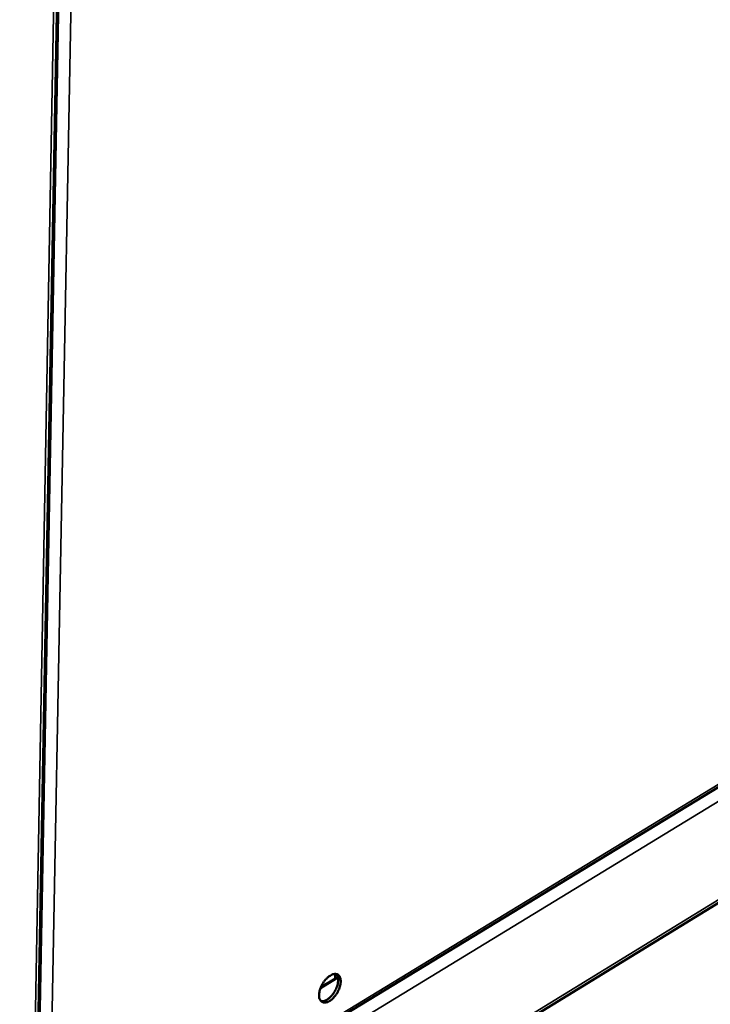
# Model space of a CAD drawing. Units: millimetres. Extents: x 65 to 5840, y 100 to 4100.
# Drawn here: x 5141 to 5243, y 3219 to 3364 of the extents above; entities that cross this region are included whole.
import ezdxf

# ---------------------------------------------------------------- set-up
doc = ezdxf.new("R2010")
doc.units = ezdxf.units.MM
doc.header["$LTSCALE"] = 20
doc.layers.add('Visible (ISO)', color=7, linetype='Continuous', lineweight=50)
doc.layers.add('Visible Narrow (ISO)', color=7, linetype='Continuous', lineweight=35)

msp = doc.modelspace()

# ---------------------------------------------------------------- linework, layer by layer
at = {"layer": 'Visible (ISO)'}
for p, q in [((5143.55, 3190.15), (5148.57, 3465.31)), ((5105.82, 3149.05), (5390.93, 3323.65)), ((5145.12, 3190.6), (5341.41, 3309.99)), ((5188.17, 3222.81), (5185.6, 3221.24)), ((5187.75, 3223.34), (5187.74, 3222.74)), ((5187.74, 3222.74), (5187.76, 3222.56)), ((5187.75, 3223.3), (5188.07, 3223.12)), ((5185.66, 3221.41), (5186.25, 3221.77)), ((5187.78, 3222.57), (5187.75, 3222.59))]:
    msp.add_line(p, q, dxfattribs=at)
at = {"layer": 'Visible (ISO)', "flags": 128}
for points in [[(5185.39, 3220.26, -0.025883), (5185.44, 3220.71, -0.045132), (5185.5, 3220.96, -0.009544), (5185.7, 3221.5, -0.024783), (5185.8, 3221.7, -0.02338), (5185.99, 3222.04, -0.022752), (5186.23, 3222.37, -0.027772), (5186.46, 3222.64, -0.024783), (5186.76, 3222.91, -0.0383), (5187, 3223.09, -0.034013), (5187.31, 3223.25, -0.058131), (5187.56, 3223.32, -0.058422), (5187.82, 3223.34, -0.080104), (5188.04, 3223.29, -0.081798), (5188.23, 3223.17, -0.071971), (5188.39, 3223, -0.069204), (5188.49, 3222.78, -0.042772), (5188.56, 3222.48, -0.045941), (5188.57, 3222.19, -0.027577), (5188.53, 3221.82, -0.031516), (5188.46, 3221.49, -0.023076), (5188.32, 3221.11, -0.024756), (5188.17, 3220.76, -0.023355), (5187.97, 3220.42, -0.022727), (5187.73, 3220.09, -0.027739), (5187.5, 3219.82, -0.024748), (5187.21, 3219.55, -0.038245), (5186.96, 3219.37, -0.033938), (5186.66, 3219.21, -0.05805), (5186.4, 3219.14, -0.058285), (5186.14, 3219.12, -0.080076), (5185.92, 3219.17, -0.081751), (5185.73, 3219.28, -0.072094), (5185.63, 3219.4, -0.03525), (5185.47, 3219.68, -0.076936), (5185.39, 3219.94, -0.062198), (5185.39, 3220.26)], [(5185.66, 3219.35, 0.04557), (5185.98, 3219.34, 0.077098), (5186.16, 3219.38, 0.025482), (5186.51, 3219.54, 0.042189), (5186.71, 3219.66, 0.026103), (5187.01, 3219.91, 0.029638), (5187.25, 3220.16, 0.022895), (5187.5, 3220.48, 0.024059), (5187.71, 3220.81, 0.024063), (5187.89, 3221.16, 0.022896), (5188.04, 3221.54, 0.029649), (5188.13, 3221.88, 0.026111), (5188.19, 3222.26, 0.04221), (5188.2, 3222.49, 0.025504), (5188.15, 3222.88, 0.077132), (5188.1, 3223.06, 0.045595), (5187.93, 3223.32)]]:
    msp.add_lwpolyline(points, format="xyb", dxfattribs=at)
at = {"layer": 'Visible (ISO)'}
msp.add_open_spline([(5186.26, 3221.65), (5186.25, 3221.68), (5186.23, 3221.7), (5186.21, 3221.72), (5186.21, 3221.73), (5186.21, 3221.73), (5186.2, 3221.74)], degree=3, knots=[1.9199374, 1.9199374, 1.9199374, 1.9199374, 2.0068468, 2.0068468, 2.0068468, 2.0248317, 2.0248317, 2.0248317, 2.0248317], dxfattribs=at)
msp.add_open_spline([(5186.25, 3221.77), (5186.37, 3221.84), (5186.49, 3221.87), (5186.6, 3221.85)], degree=3, dxfattribs=at)
at = {"layer": 'Visible Narrow (ISO)'}
for p, q in [((5150.73, 3466.48), (5145.59, 3191.28)), ((5143.11, 3189.77), (5148.11, 3465.05)), ((5143.82, 3190.73), (5148.85, 3465.46)), ((5403.89, 3345.95), (5092.54, 3156.43)), ((5105.83, 3149.56), (5391.29, 3324.33)), ((5145.59, 3191.28), (5341.69, 3310.52)), ((5185.7, 3221.5), (5187.74, 3222.74))]:
    msp.add_line(p, q, dxfattribs=at)

doc.saveas('drawing.dxf')
